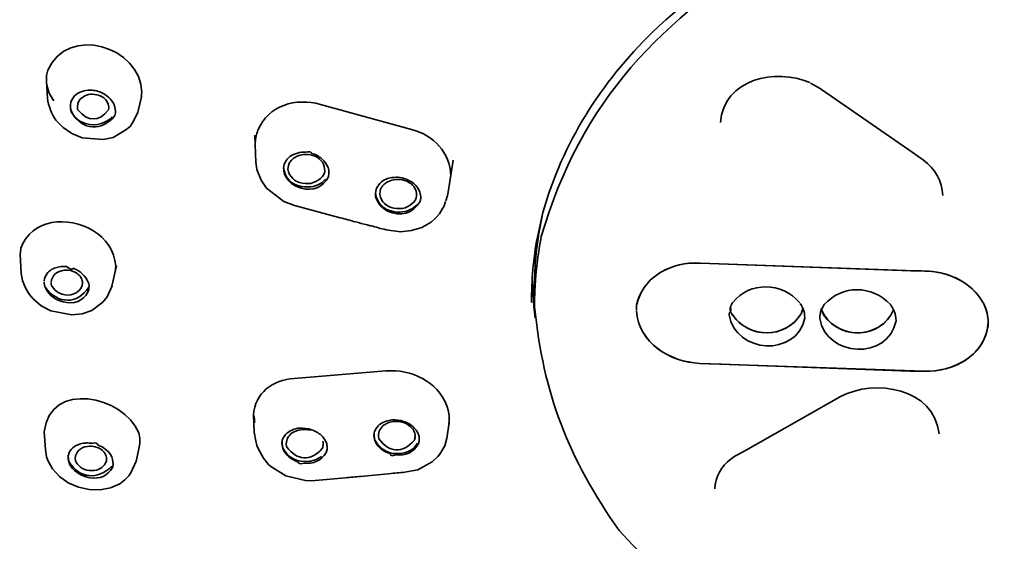
# Model space of a CAD drawing. Units: inches. Extents: x 35 to 178, y 58 to 262.
# Drawn here: x 75 to 86, y 214 to 220 of the extents above; entities that cross this region are included whole.
import ezdxf

# ---------------------------------------------------------------- set-up
doc = ezdxf.new("R2010")
doc.units = ezdxf.units.IN
doc.header["$MEASUREMENT"] = 0
doc.layers.add('Layer 1', color=7, linetype='Continuous')

# ---------------------------------------------------------------- blocks, each defined once
blk = doc.blocks.new('block 2')
at = {"layer": 'Layer 1', "color": 7, "lineweight": 35, "true_color": 0xffffff}
for points in [[(75.411, 219.182), (75.422, 218.999)], [(83.47, 219.162), (83.572, 219.104)], [(83.572, 219.104), (83.587, 219.093)], [(83.587, 219.093), (84.507, 218.456)], [(76.412, 219.017), (76.378, 218.87)], [(75.663, 218.928), (75.669, 218.961)], [(75.737, 218.908), (75.74, 218.946)], [(76.373, 218.847), (76.378, 218.87)], [(79.263, 218.672), (78.301, 218.936)], [(75.511, 218.771), (75.587, 218.692)], [(76.138, 218.849), (76.133, 218.819)], [(76.33, 218.761), (76.372, 218.847)], [(75.587, 218.692), (75.68, 218.629)], [(76.116, 218.588), (76.248, 218.667)], [(76.248, 218.667), (76.292, 218.705)], [(76.292, 218.705), (76.33, 218.761)], [(75.68, 218.629), (75.786, 218.585)], [(75.786, 218.585), (76.01, 218.565)], [(76.01, 218.565), (76.116, 218.588)], [(77.608, 218.613), (77.621, 218.324)], [(84.507, 218.456), (84.638, 218.364)], [(84.638, 218.364), (84.662, 218.349)], [(77.62, 218.326), (77.631, 218.248)], [(77.631, 218.248), (77.675, 218.138)], [(77.913, 218.265), (77.919, 218.301)], [(77.963, 218.293), (77.958, 218.253)], [(79.649, 218.009), (79.702, 218.349)], [(78.343, 218.215), (78.346, 218.232)], [(78.39, 218.207), (78.385, 218.171)], [(79.672, 218.161), (79.675, 218.184)], [(77.675, 218.138), (77.731, 218.052)], [(77.731, 218.052), (77.915, 217.91)], [(78.882, 218.001), (78.888, 218.037)], [(78.932, 218.029), (78.928, 217.986)], [(79.311, 217.95), (79.315, 217.968)], [(79.36, 217.948), (79.354, 217.912)], [(79.639, 217.966), (79.624, 217.917)], [(79.637, 217.958), (79.648, 218.009)], [(77.915, 217.91), (78.027, 217.869)], [(78.51, 217.739), (78.027, 217.869)], [(79.557, 217.783), (79.589, 217.836)], [(79.589, 217.836), (79.603, 217.856)], [(79.603, 217.856), (79.622, 217.91)], [(79.468, 217.694), (79.514, 217.737)], [(79.514, 217.737), (79.557, 217.783)], [(80.649, 217.795), (80.59, 217.536)], [(80.615, 217.63), (80.649, 217.795)], [(79.262, 217.605), (79.371, 217.638)], [(79.371, 217.638), (79.468, 217.694)], [(78.993, 217.613), (79.147, 217.592)], [(79.147, 217.592), (79.262, 217.605)], [(80.631, 217.541), (80.622, 217.493)], [(75.133, 217.356), (75.145, 217.15)], [(75.134, 217.333), (75.133, 217.356)], [(76.15, 217.232), (76.102, 217.018)], [(76.143, 217.232), (76.136, 217.166)], [(82.24, 217.262), (82.309, 217.262)], [(84.529, 217.181), (82.309, 217.262)], [(82.309, 217.262), (84.678, 217.178)], [(84.678, 217.178), (84.75, 217.173)], [(75.792, 217.051), (75.788, 217.026)], [(76.052, 216.904), (76.103, 217.021)], [(80.553, 216.805), (80.538, 217.066)], [(80.559, 216.965), (80.559, 217.023)], [(80.563, 216.965), (80.565, 217.023)], [(76.007, 216.848), (76.052, 216.904)], [(80.561, 216.805), (80.559, 216.965)], [(80.561, 216.863), (80.563, 216.965)], [(75.269, 216.884), (75.355, 216.812)], [(75.355, 216.812), (75.455, 216.759)], [(75.89, 216.762), (76.007, 216.848)], [(80.553, 216.802), (80.567, 216.68)], [(75.455, 216.759), (75.679, 216.714)], [(75.679, 216.714), (75.789, 216.726)], [(75.789, 216.726), (75.89, 216.762)], [(82.613, 216.716), (82.614, 216.734)], [(83.409, 216.711), (83.411, 216.683)], [(83.569, 216.678), (83.57, 216.698)], [(84.373, 216.68), (84.374, 216.653)], [(85.347, 216.632), (85.346, 216.604)], [(82.532, 216.193), (82.303, 216.203)], [(84.671, 216.119), (82.303, 216.203)], [(82.532, 216.193), (84.522, 216.122)], [(78.991, 216.124), (78.025, 216.043)], [(82.81, 215.299), (83.769, 215.842)], [(83.769, 215.842), (83.788, 215.852)], [(77.595, 215.657), (77.603, 215.476)], [(79.633, 215.41), (79.658, 215.578)], [(75.387, 215.482), (75.399, 215.294)], [(77.603, 215.476), (77.618, 215.385)], [(78.872, 215.4), (78.866, 215.446)], [(78.872, 215.4), (78.867, 215.451)], [(77.631, 215.337), (77.618, 215.385)], [(77.901, 215.317), (77.895, 215.365)], [(77.901, 215.317), (77.896, 215.37)], [(77.94, 215.354), (77.944, 215.324)], [(78.912, 215.436), (78.916, 215.408)], [(79.612, 215.332), (79.633, 215.415)], [(75.399, 215.294), (75.412, 215.217)], [(75.707, 215.324), (75.716, 215.332)], [(76.39, 215.319), (76.356, 215.167)], [(77.631, 215.337), (77.643, 215.304)], [(77.643, 215.304), (77.699, 215.202)], [(79.54, 215.22), (79.561, 215.243)], [(79.561, 215.243), (79.612, 215.332)], [(82.673, 215.222), (82.701, 215.238)], [(82.701, 215.238), (82.81, 215.299)], [(75.412, 215.217), (75.425, 215.179)], [(75.425, 215.179), (75.475, 215.09)], [(75.645, 215.167), (75.641, 215.22)], [(75.717, 215.177), (75.713, 215.2)], [(76.109, 215.189), (76.115, 215.139)], [(76.301, 215.047), (76.357, 215.172)], [(77.699, 215.202), (77.753, 215.136)], [(77.753, 215.136), (77.777, 215.116)], [(79.33, 215.08), (79.479, 215.162)], [(79.479, 215.162), (79.54, 215.22)], [(75.475, 215.09), (75.548, 215.009)], [(76.278, 215.017), (76.301, 215.047)], [(77.777, 215.116), (77.935, 215.017)], [(79.049, 215.042), (78.727, 215.009)], [(79.21, 215.057), (79.33, 215.08)], [(75.548, 215.009), (75.64, 214.943)], [(75.64, 214.943), (75.747, 214.897)], [(76.086, 214.89), (76.183, 214.933)], [(76.183, 214.933), (76.236, 214.973)], [(76.236, 214.973), (76.278, 215.017)], [(77.935, 215.017), (78.156, 214.963)], [(78.156, 214.963), (78.244, 214.966)], [(78.566, 214.994), (78.244, 214.966)], [(82.461, 214.877), (82.464, 214.923)], [(75.747, 214.897), (75.861, 214.872)], [(75.861, 214.872), (75.977, 214.869)], [(75.977, 214.869), (76.086, 214.89)]]:
    blk.add_lwpolyline(points, dxfattribs=at)
for points in [[(83.157, 220.595), (81.897, 219.853), (81.044, 218.971), (80.631, 217.541)], [(81.805, 219.7), (82.176, 220.05), (82.588, 220.346), (83.038, 220.587)], [(75.424, 219.297), (75.634, 219.78), (76.406, 219.554), (76.418, 219.06)], [(80.649, 217.795), (80.851, 218.526), (81.265, 219.172), (81.805, 219.7)], [(75.411, 219.182), (75.408, 219.221), (75.413, 219.26), (75.424, 219.297)], [(82.522, 218.745), (82.552, 219.205), (83.107, 219.324), (83.463, 219.167)], [(75.488, 218.974), (75.446, 219.031), (75.42, 219.097), (75.412, 219.167)], [(75.727, 219.043), (75.776, 219.077), (75.834, 219.092), (75.894, 219.086)], [(75.894, 219.086), (75.937, 219.083), (75.979, 219.07), (76.015, 219.048)], [(75.422, 219.002), (75.431, 218.918), (75.462, 218.839), (75.511, 218.771)], [(75.669, 218.961), (75.679, 218.994), (75.7, 219.022), (75.727, 219.043)], [(75.74, 218.946), (75.761, 218.996), (75.801, 219.028), (75.854, 219.04)], [(75.854, 219.04), (75.912, 219.051), (75.968, 219.038), (76.016, 219.005)], [(76.015, 219.048), (76.067, 219.02), (76.107, 218.976), (76.129, 218.921)], [(76.016, 219.005), (76.047, 218.981), (76.065, 218.949), (76.068, 218.91)], [(76.412, 219.017), (76.409, 219.032), (76.412, 219.046), (76.418, 219.061)], [(77.642, 218.664), (77.749, 218.927), (78.041, 219.01), (78.301, 218.936)], [(75.672, 218.857), (75.665, 218.88), (75.662, 218.904), (75.663, 218.928)], [(75.663, 218.928), (75.666, 218.849), (75.707, 218.787), (75.778, 218.751)], [(75.737, 218.908), (75.738, 218.897), (75.74, 218.887), (75.743, 218.876)], [(76.064, 218.878), (75.965, 218.75), (75.848, 218.752), (75.743, 218.878)], [(76.068, 218.91), (76.068, 218.901), (76.067, 218.892), (76.066, 218.883)], [(76.129, 218.921), (76.136, 218.898), (76.139, 218.874), (76.138, 218.849)], [(76.133, 218.819), (75.994, 218.645), (75.793, 218.659), (75.672, 218.857)], [(75.778, 218.751), (75.895, 218.698), (76.012, 218.716), (76.105, 218.804)], [(77.627, 218.616), (77.632, 218.632), (77.637, 218.648), (77.642, 218.664)], [(79.263, 218.672), (79.495, 218.61), (79.672, 218.429), (79.675, 218.184)], [(77.613, 218.499), (77.612, 218.539), (77.616, 218.578), (77.627, 218.616)], [(77.942, 218.347), (77.952, 218.361), (77.964, 218.373), (77.978, 218.385)], [(77.978, 218.385), (78.027, 218.42), (78.086, 218.436), (78.146, 218.431)], [(78.05, 218.387), (78.023, 218.376), (77.999, 218.357), (77.982, 218.331)], [(78.197, 218.405), (78.147, 218.415), (78.096, 218.409), (78.05, 218.387)], [(78.209, 218.42), (78.199, 218.439), (78.179, 218.443), (78.146, 218.431)], [(78.245, 218.39), (78.229, 218.395), (78.213, 218.4), (78.197, 218.405)], [(78.209, 218.42), (78.249, 218.409), (78.285, 218.389), (78.317, 218.362)], [(78.346, 218.232), (78.348, 218.304), (78.312, 218.36), (78.245, 218.39)], [(78.317, 218.362), (78.346, 218.337), (78.368, 218.306), (78.381, 218.271)], [(77.923, 218.199), (77.916, 218.22), (77.912, 218.243), (77.913, 218.265)], [(77.913, 218.265), (77.926, 218.16), (77.993, 218.091), (78.099, 218.07)], [(77.919, 218.301), (77.924, 218.317), (77.932, 218.333), (77.942, 218.347)], [(77.958, 218.253), (77.973, 218.173), (78.027, 218.121), (78.108, 218.105)], [(77.982, 218.331), (77.974, 218.32), (77.967, 218.307), (77.963, 218.293)], [(78.381, 218.271), (78.388, 218.25), (78.391, 218.229), (78.39, 218.207)], [(84.662, 218.349), (84.785, 218.258), (84.858, 218.127), (84.869, 217.976)], [(84.186, 204.321), (76.516, 205.122), (68.505, 209.761), (67.908, 218.189)], [(78.097, 218.052), (78.018, 218.073), (77.956, 218.125), (77.923, 218.199)], [(78.385, 218.171), (78.325, 218.06), (78.221, 218.019), (78.097, 218.052)], [(78.108, 218.105), (78.191, 218.088), (78.268, 218.113), (78.323, 218.176)], [(78.173, 218.065), (78.244, 218.066), (78.309, 218.095), (78.356, 218.149)], [(78.323, 218.176), (78.332, 218.188), (78.338, 218.201), (78.343, 218.215)], [(78.888, 218.037), (78.907, 218.088), (78.945, 218.128), (78.996, 218.149)], [(78.996, 218.149), (79.014, 218.156), (79.033, 218.162), (79.053, 218.164)], [(79.166, 218.141), (79.116, 218.149), (79.065, 218.143), (79.019, 218.123)], [(79.116, 218.169), (79.106, 218.169), (79.049, 218.164), (79.053, 218.165)], [(79.116, 218.169), (79.178, 218.164), (79.238, 218.141), (79.287, 218.1)], [(78.099, 218.07), (78.103, 218.069), (78.152, 218.064), (78.173, 218.065)], [(78.936, 218.042), (78.935, 218.037), (78.934, 218.033), (78.932, 218.029)], [(78.951, 218.067), (78.945, 218.059), (78.941, 218.051), (78.936, 218.042)], [(78.98, 218.098), (78.968, 218.089), (78.959, 218.079), (78.951, 218.067)], [(79.019, 218.123), (79.004, 218.118), (78.991, 218.109), (78.98, 218.098)], [(79.255, 218.1), (79.228, 218.12), (79.198, 218.133), (79.166, 218.141)], [(79.287, 218.07), (79.277, 218.081), (79.267, 218.091), (79.255, 218.1)], [(79.287, 218.1), (79.316, 218.077), (79.338, 218.046), (79.351, 218.011)], [(79.315, 217.968), (79.319, 218.005), (79.309, 218.04), (79.287, 218.07)], [(78.892, 217.935), (78.884, 217.956), (78.881, 217.979), (78.882, 218.001)], [(78.882, 217.999), (78.896, 217.895), (78.963, 217.826), (79.067, 217.806)], [(79.01, 217.811), (78.956, 217.836), (78.915, 217.88), (78.892, 217.935)], [(78.928, 217.986), (78.944, 217.907), (78.997, 217.856), (79.077, 217.841)], [(79.292, 217.912), (79.3, 217.924), (79.306, 217.937), (79.311, 217.95)], [(79.351, 218.011), (79.357, 217.991), (79.36, 217.969), (79.36, 217.948)], [(79.354, 217.912), (79.275, 217.783), (79.151, 217.749), (79.01, 217.811)], [(79.077, 217.841), (79.16, 217.824), (79.237, 217.849), (79.292, 217.912)], [(79.142, 217.8), (79.213, 217.802), (79.277, 217.832), (79.325, 217.884)], [(75.141, 217.42), (75.257, 217.733), (75.64, 217.761), (75.901, 217.605)], [(78.671, 217.696), (78.617, 217.712), (78.564, 217.726), (78.51, 217.739)], [(79.067, 217.806), (79.092, 217.801), (79.116, 217.799), (79.142, 217.8)], [(78.794, 217.666), (78.753, 217.676), (78.712, 217.686), (78.671, 217.696)], [(78.832, 217.656), (78.819, 217.658), (78.806, 217.661), (78.794, 217.666)], [(78.993, 217.613), (78.939, 217.626), (78.886, 217.641), (78.832, 217.656)], [(80.615, 217.63), (80.579, 217.431), (80.561, 217.227), (80.559, 217.024)], [(75.901, 217.605), (76.041, 217.522), (76.126, 217.391), (76.143, 217.232)], [(80.59, 217.536), (80.546, 217.307), (80.528, 217.08), (80.528, 216.846)], [(75.141, 217.42), (75.138, 217.398), (75.136, 217.377), (75.133, 217.356)], [(80.622, 217.493), (80.597, 217.363), (80.573, 217.163), (80.565, 217.025)], [(75.456, 217.188), (75.471, 217.199), (75.488, 217.207), (75.506, 217.211)], [(75.506, 217.211), (75.545, 217.224), (75.586, 217.228), (75.626, 217.224)], [(75.688, 217.209), (75.688, 217.187), (75.668, 217.192), (75.626, 217.223)], [(75.688, 217.209), (75.765, 217.183), (75.824, 217.128), (75.854, 217.054)], [(81.637, 216.818), (81.703, 217.125), (82.013, 217.277), (82.309, 217.262)], [(81.637, 216.818), (81.697, 217.099), (81.964, 217.255), (82.24, 217.262)], [(75.145, 217.153), (75.156, 217.051), (75.199, 216.958), (75.269, 216.884)], [(75.386, 217.074), (75.389, 217.103), (75.4, 217.13), (75.418, 217.153)], [(75.418, 217.153), (75.429, 217.167), (75.442, 217.179), (75.456, 217.188)], [(75.459, 217.061), (75.47, 217.129), (75.515, 217.172), (75.583, 217.183)], [(75.583, 217.183), (75.592, 217.186), (75.603, 217.187), (75.613, 217.186)], [(75.613, 217.186), (75.647, 217.188), (75.679, 217.182), (75.709, 217.166)], [(75.709, 217.166), (75.746, 217.15), (75.772, 217.121), (75.785, 217.084)], [(84.529, 217.181), (84.579, 217.18), (84.628, 217.179), (84.678, 217.178)], [(84.678, 217.178), (84.792, 217.176), (84.903, 217.15), (85.006, 217.102)], [(84.75, 217.173), (84.837, 217.164), (84.923, 217.141), (85.004, 217.105)], [(85.004, 217.105), (85.134, 217.046), (85.238, 216.948), (85.303, 216.823)], [(75.385, 217.064), (75.385, 217.056), (75.386, 217.049), (75.387, 217.042)], [(75.386, 217.064), (75.386, 217.043), (75.39, 217.022), (75.399, 217.003)], [(75.394, 217.013), (75.39, 217.023), (75.388, 217.033), (75.387, 217.044)], [(75.625, 216.845), (75.519, 216.857), (75.436, 216.916), (75.394, 217.013)], [(75.399, 217.003), (75.53, 216.828), (75.736, 216.822), (75.858, 217.006)], [(75.465, 217.026), (75.462, 217.035), (75.46, 217.044), (75.459, 217.054)], [(75.667, 216.927), (75.58, 216.914), (75.507, 216.949), (75.465, 217.026)], [(75.789, 217.026), (75.768, 216.972), (75.725, 216.937), (75.667, 216.927)], [(75.785, 217.084), (75.79, 217.074), (75.792, 217.063), (75.792, 217.051)], [(75.854, 217.054), (75.859, 217.038), (75.861, 217.022), (75.862, 217.006)], [(82.649, 216.843), (82.834, 217.074), (83.166, 217.06), (83.359, 216.843)], [(83.616, 216.823), (83.802, 217.037), (84.124, 217.029), (84.315, 216.823)], [(85.006, 217.102), (85.134, 217.045), (85.237, 216.949), (85.302, 216.825)], [(75.861, 216.993), (75.828, 216.882), (75.742, 216.831), (75.625, 216.845)], [(81.452, 214.438), (80.922, 215.197), (80.648, 215.881), (80.561, 216.805)], [(91.856, 216.861), (91.401, 211.852), (84.367, 211.201), (81.452, 214.438)], [(81.637, 216.818), (81.637, 216.838), (81.636, 216.82), (81.634, 216.765)], [(82.625, 216.79), (82.631, 216.808), (82.639, 216.826), (82.649, 216.843)], [(83.363, 216.835), (83.374, 216.819), (83.383, 216.802), (83.391, 216.784)], [(83.589, 216.772), (83.589, 216.797), (83.583, 216.773), (83.57, 216.698)], [(83.589, 216.772), (83.596, 216.789), (83.606, 216.807), (83.616, 216.823)], [(84.315, 216.823), (84.326, 216.806), (84.337, 216.788), (84.347, 216.769)], [(85.302, 216.825), (85.331, 216.766), (85.346, 216.702), (85.347, 216.637)], [(85.304, 216.82), (85.331, 216.763), (85.346, 216.701), (85.347, 216.637)], [(82.303, 216.203), (81.984, 216.219), (81.662, 216.418), (81.634, 216.757)], [(82.303, 216.203), (81.986, 216.217), (81.659, 216.418), (81.634, 216.757)], [(83.411, 216.683), (83.326, 216.263), (82.68, 216.306), (82.613, 216.716)], [(82.625, 216.79), (82.638, 216.777), (82.634, 216.758), (82.614, 216.735)], [(82.625, 216.79), (82.621, 216.762), (82.63, 216.736), (82.65, 216.711)], [(83.373, 216.726), (83.203, 216.457), (82.814, 216.458), (82.643, 216.726)], [(83.373, 216.726), (83.206, 216.463), (82.83, 216.459), (82.651, 216.711)], [(83.373, 216.726), (83.378, 216.746), (83.383, 216.765), (83.391, 216.783)], [(83.391, 216.782), (83.388, 216.763), (83.381, 216.744), (83.373, 216.726)], [(83.391, 216.784), (83.401, 216.761), (83.407, 216.736), (83.409, 216.711)], [(84.348, 216.767), (84.207, 216.444), (83.722, 216.443), (83.588, 216.772)], [(83.609, 216.714), (83.6, 216.732), (83.593, 216.752), (83.588, 216.772)], [(84.348, 216.767), (84.21, 216.459), (83.797, 216.45), (83.609, 216.714)], [(84.347, 216.769), (84.36, 216.741), (84.369, 216.711), (84.373, 216.68)], [(84.374, 216.653), (84.291, 216.232), (83.638, 216.263), (83.569, 216.678)], [(85.347, 216.637), (85.325, 216.295), (84.991, 216.11), (84.671, 216.119)], [(85.345, 216.597), (85.297, 216.275), (84.972, 216.113), (84.671, 216.119)], [(78.991, 216.124), (79.261, 216.142), (79.534, 216.017), (79.633, 215.756)], [(84.671, 216.119), (84.622, 216.121), (84.572, 216.122), (84.522, 216.122)], [(75.387, 215.482), (75.446, 216.023), (76.222, 215.868), (76.384, 215.469)], [(77.595, 215.657), (77.608, 215.889), (77.799, 216.031), (78.025, 216.043)], [(83.788, 215.852), (84.148, 216.046), (84.778, 215.94), (84.829, 215.459)], [(79.633, 215.756), (79.638, 215.74), (79.642, 215.724), (79.647, 215.708)], [(77.595, 215.657), (77.603, 215.631), (77.608, 215.605), (77.608, 215.578)], [(79.647, 215.708), (79.66, 215.662), (79.663, 215.615), (79.657, 215.568)], [(78.877, 215.494), (78.901, 215.543), (78.943, 215.578), (78.996, 215.593)], [(78.974, 215.553), (78.934, 215.525), (78.912, 215.484), (78.912, 215.436)], [(79.016, 215.576), (79.001, 215.569), (78.988, 215.561), (78.974, 215.553)], [(78.996, 215.593), (79.015, 215.6), (79.035, 215.604), (79.055, 215.606)], [(79.164, 215.581), (79.115, 215.594), (79.064, 215.593), (79.016, 215.576)], [(79.055, 215.606), (79.097, 215.609), (79.139, 215.604), (79.179, 215.591)], [(79.249, 215.537), (79.225, 215.559), (79.196, 215.574), (79.164, 215.581)], [(79.179, 215.591), (79.24, 215.572), (79.29, 215.533), (79.323, 215.479)], [(76.384, 215.469), (76.398, 215.42), (76.4, 215.369), (76.39, 215.319)], [(77.906, 215.41), (77.912, 215.425), (77.921, 215.439), (77.932, 215.451)], [(77.932, 215.451), (77.973, 215.492), (78.026, 215.515), (78.083, 215.52)], [(78.003, 215.469), (77.964, 215.442), (77.942, 215.402), (77.94, 215.354)], [(78.193, 215.497), (78.128, 215.513), (78.061, 215.504), (78.003, 215.469)], [(78.083, 215.52), (78.126, 215.522), (78.168, 215.516), (78.208, 215.502)], [(78.208, 215.502), (78.227, 215.497), (78.247, 215.488), (78.263, 215.476)], [(78.263, 215.476), (78.3, 215.457), (78.329, 215.429), (78.35, 215.393)], [(78.866, 215.446), (78.867, 215.463), (78.87, 215.479), (78.877, 215.494)], [(79.287, 215.492), (79.276, 215.509), (79.264, 215.524), (79.249, 215.537)], [(79.296, 215.466), (79.293, 215.475), (79.29, 215.483), (79.287, 215.492)], [(79.3, 215.438), (79.3, 215.448), (79.298, 215.457), (79.296, 215.466)], [(79.323, 215.479), (79.33, 215.468), (79.335, 215.456), (79.338, 215.443)], [(79.344, 215.395), (79.345, 215.411), (79.343, 215.426), (79.338, 215.442)], [(75.716, 215.332), (75.751, 215.35), (75.788, 215.36), (75.827, 215.362)], [(75.889, 215.36), (75.885, 215.36), (75.843, 215.363), (75.827, 215.363)], [(75.951, 215.342), (75.951, 215.363), (75.93, 215.369), (75.889, 215.358)], [(75.951, 215.342), (76.007, 215.323), (76.055, 215.287), (76.088, 215.238)], [(77.895, 215.365), (77.896, 215.38), (77.9, 215.396), (77.906, 215.41)], [(78.329, 215.349), (78.329, 215.361), (78.328, 215.372), (78.325, 215.383)], [(78.328, 215.329), (78.328, 215.33), (78.329, 215.343), (78.329, 215.35)], [(78.35, 215.393), (78.357, 215.381), (78.363, 215.368), (78.367, 215.354)], [(78.372, 215.304), (78.373, 215.32), (78.371, 215.337), (78.367, 215.353)], [(78.893, 215.352), (78.883, 215.367), (78.877, 215.383), (78.872, 215.4)], [(78.872, 215.4), (78.928, 215.288), (79.031, 215.236), (79.158, 215.253)], [(79.035, 215.25), (78.977, 215.267), (78.928, 215.302), (78.893, 215.352)], [(78.916, 215.408), (79.026, 215.258), (79.162, 215.251), (79.291, 215.388)], [(79.333, 215.349), (79.282, 215.264), (79.198, 215.225), (79.098, 215.238)], [(79.158, 215.253), (79.229, 215.263), (79.288, 215.3), (79.326, 215.36)], [(79.291, 215.388), (79.295, 215.397), (79.298, 215.406), (79.299, 215.415)], [(79.299, 215.415), (79.296, 215.406), (79.3, 215.433), (79.3, 215.438)], [(79.344, 215.395), (79.343, 215.379), (79.34, 215.364), (79.333, 215.349)], [(75.64, 215.217), (75.641, 215.23), (75.644, 215.242), (75.648, 215.253)], [(75.648, 215.253), (75.659, 215.283), (75.68, 215.308), (75.707, 215.324)], [(75.713, 215.2), (75.722, 215.273), (75.769, 215.318), (75.843, 215.327)], [(75.843, 215.327), (75.899, 215.336), (75.956, 215.321), (76.001, 215.283)], [(76.001, 215.283), (76.011, 215.276), (76.019, 215.266), (76.025, 215.256)], [(76.025, 215.256), (76.033, 215.246), (76.038, 215.234), (76.041, 215.222)], [(76.088, 215.238), (76.098, 215.223), (76.105, 215.207), (76.109, 215.189)], [(77.901, 215.317), (77.957, 215.204), (78.06, 215.152), (78.187, 215.169)], [(77.922, 215.268), (77.913, 215.283), (77.905, 215.299), (77.901, 215.317)], [(78.064, 215.164), (78.006, 215.182), (77.957, 215.218), (77.922, 215.268)], [(77.944, 215.324), (78.056, 215.173), (78.192, 215.166), (78.321, 215.304)], [(78.362, 215.261), (78.31, 215.177), (78.225, 215.138), (78.126, 215.151)], [(78.321, 215.304), (78.324, 215.312), (78.326, 215.321), (78.328, 215.329)], [(78.372, 215.304), (78.371, 215.289), (78.368, 215.274), (78.362, 215.261)], [(79.035, 215.25), (79.038, 215.229), (79.058, 215.224), (79.098, 215.236)], [(75.64, 215.217), (75.639, 215.2), (75.64, 215.182), (75.645, 215.165)], [(75.645, 215.167), (75.759, 214.988), (75.95, 214.964), (76.099, 215.118)], [(75.667, 215.118), (75.658, 215.132), (75.65, 215.148), (75.645, 215.164)], [(75.733, 215.144), (75.725, 215.154), (75.72, 215.165), (75.717, 215.177)], [(75.915, 215.073), (75.843, 215.062), (75.778, 215.087), (75.733, 215.144)], [(76.043, 215.172), (76.022, 215.114), (75.976, 215.079), (75.915, 215.073)], [(76.041, 215.222), (76.046, 215.206), (76.046, 215.189), (76.043, 215.172)], [(76.115, 215.139), (76.114, 215.126), (76.112, 215.115), (76.107, 215.103)], [(78.064, 215.164), (78.064, 215.143), (78.085, 215.138), (78.126, 215.15)], [(78.187, 215.169), (78.234, 215.175), (78.278, 215.195), (78.314, 215.225)], [(82.464, 214.923), (82.487, 215.05), (82.561, 215.156), (82.673, 215.222)], [(75.869, 214.996), (75.786, 215.008), (75.715, 215.051), (75.667, 215.118)], [(76.107, 215.103), (76.056, 215.016), (75.971, 214.979), (75.869, 214.996)], [(79.21, 215.057), (79.156, 215.051), (79.103, 215.046), (79.049, 215.042)], [(78.727, 215.009), (78.673, 215.006), (78.62, 215.001), (78.566, 214.994)]]:
    blk.add_open_spline(points, degree=3, dxfattribs=at)

msp = doc.modelspace()

# ---------------------------------------------------------------- block references
at = {"layer": 'Layer 1'}
msp.add_blockref('block 2', (0, 0), dxfattribs=at)

doc.saveas('drawing.dxf')
